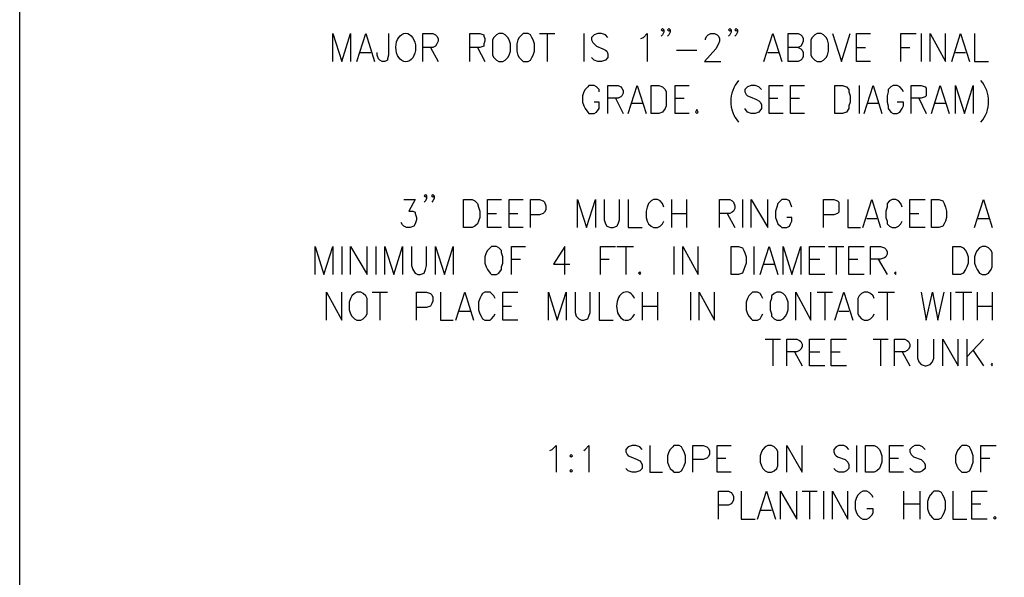
# Paper-space layout 'Landscape Details' of a CAD drawing. Units: inches. Extents: x 0.7 to 35.5, y 0.5 to 23.6.
# Drawn here: x 2 to 4.9, y 14.8 to 16.4 of the extents above; entities that cross this region are included whole.
import ezdxf

# ---------------------------------------------------------------- set-up
doc = ezdxf.new("R2010")
doc.units = ezdxf.units.IN
doc.header["$MEASUREMENT"] = 0
doc.layers.add('PDF2_Geometry', color=7, linetype='Continuous')

psp = doc.layouts.new('Landscape Details')

# ---------------------------------------------------------------- linework, layer by layer
psp.add_lwpolyline([(2, 23), (35.5, 23), (35.5, 0.5), (2, 0.5), (2, 23)])
at = {"layer": 'PDF2_Geometry', "lineweight": 25}
for points in [[(2.9174, 16.2791), (2.9174, 16.3609), (2.9434, 16.2791), (2.9694, 16.3609), (2.9694, 16.2791)], [(2.988, 16.2791), (3.014, 16.3609), (3.04, 16.2791)], [(3.0809, 16.3609), (3.0809, 16.2977), (3.0772, 16.2866), (3.0772, 16.2829), (3.0697, 16.2791), (3.0623, 16.2791), (3.0549, 16.2829), (3.0512, 16.2866), (3.0475, 16.2977), (3.0475, 16.3051)], [(3.1812, 16.2791), (3.1812, 16.3609), (3.2109, 16.3609), (3.2184, 16.3572), (3.2221, 16.3534), (3.2258, 16.346), (3.2258, 16.3386), (3.2221, 16.3312), (3.2184, 16.3237), (3.2109, 16.32), (3.1812, 16.32)], [(3.3187, 16.2791), (3.3187, 16.3609), (3.3484, 16.3609), (3.3596, 16.3572), (3.3596, 16.3534), (3.3633, 16.346), (3.3633, 16.3386), (3.3596, 16.3312), (3.3596, 16.3237), (3.3484, 16.32), (3.3187, 16.32)], [(3.5231, 16.3609), (3.5677, 16.3609)], [(3.5454, 16.3609), (3.5454, 16.2791)], [(3.6531, 16.3609), (3.6531, 16.2791)], [(3.7237, 16.3497), (3.7163, 16.3572), (3.7051, 16.3609), (3.694, 16.3609), (3.6828, 16.3572), (3.6754, 16.3497), (3.6754, 16.3423), (3.6791, 16.3349), (3.6828, 16.3312), (3.6903, 16.3237), (3.7088, 16.3163), (3.7163, 16.3126), (3.72, 16.3089), (3.7237, 16.3014), (3.7237, 16.2903), (3.7163, 16.2829), (3.7051, 16.2791), (3.694, 16.2791), (3.6828, 16.2829), (3.6754, 16.2903)], [(3.8203, 16.346), (3.8277, 16.3497), (3.8389, 16.3609), (3.8389, 16.2791)], [(3.8872, 16.372), (3.8835, 16.3683), (3.8798, 16.372), (3.8835, 16.3757), (3.8872, 16.372), (3.8872, 16.3646), (3.8835, 16.3572), (3.8798, 16.3534)], [(3.9058, 16.372), (3.9021, 16.3683), (3.8983, 16.372), (3.9021, 16.3757), (3.9058, 16.372), (3.9058, 16.3646), (3.9021, 16.3572), (3.8983, 16.3534)], [(4.0098, 16.3423), (4.0098, 16.346), (4.0135, 16.3534), (4.0173, 16.3572), (4.0247, 16.3609), (4.0358, 16.3609), (4.0433, 16.3572), (4.047, 16.3534), (4.0507, 16.346), (4.0507, 16.3386), (4.047, 16.3312), (4.0395, 16.3163), (4.0061, 16.2791), (4.0544, 16.2791)], [(4.0841, 16.372), (4.0804, 16.3683), (4.0767, 16.372), (4.0804, 16.3757), (4.0841, 16.372), (4.0841, 16.3646), (4.0804, 16.3572), (4.0767, 16.3534)], [(4.1027, 16.372), (4.099, 16.3683), (4.0953, 16.372), (4.099, 16.3757), (4.1027, 16.372), (4.1027, 16.3646), (4.099, 16.3572), (4.0953, 16.3534)], [(4.1807, 16.2791), (4.2068, 16.3609), (4.2328, 16.2791)], [(4.2811, 16.32), (4.2885, 16.3163), (4.2922, 16.3126), (4.2959, 16.3051), (4.2959, 16.294), (4.2922, 16.2866), (4.2885, 16.2829), (4.2811, 16.2791), (4.2513, 16.2791), (4.2513, 16.3609), (4.2811, 16.3609), (4.2885, 16.3572), (4.2922, 16.3534), (4.2959, 16.346), (4.2959, 16.3386), (4.2922, 16.3312), (4.2885, 16.3237), (4.2811, 16.32), (4.2513, 16.32)], [(4.3814, 16.3609), (4.4074, 16.2791), (4.4334, 16.3609)], [(4.4929, 16.2791), (4.452, 16.2791), (4.452, 16.3609), (4.4929, 16.3609)], [(4.582, 16.2791), (4.582, 16.3609), (4.6266, 16.3609)], [(4.6415, 16.3609), (4.6415, 16.2791)], [(4.6675, 16.2791), (4.6675, 16.3609), (4.7121, 16.2791), (4.7121, 16.3609)], [(4.7307, 16.2791), (4.7567, 16.3609), (4.7827, 16.2791)], [(4.7975, 16.3609), (4.7975, 16.2791), (4.8384, 16.2791)], [(2.9954, 16.3051), (3.0289, 16.3051)], [(3.2035, 16.32), (3.2258, 16.2791)], [(3.341, 16.32), (3.3633, 16.2791)], [(3.9244, 16.3126), (3.9838, 16.3126)], [(4.1919, 16.3051), (4.2253, 16.3051)], [(4.452, 16.32), (4.478, 16.32)], [(4.582, 16.32), (4.608, 16.32)], [(4.7418, 16.3051), (4.7715, 16.3051)], [(3.6977, 16.19), (3.6977, 16.1974), (3.6903, 16.2048), (3.6828, 16.2085), (3.668, 16.2085), (3.6643, 16.2048), (3.6568, 16.1974), (3.6531, 16.19), (3.6494, 16.1788), (3.6494, 16.1602), (3.6531, 16.1491), (3.6568, 16.1417), (3.6643, 16.1305), (3.668, 16.1268), (3.6828, 16.1268), (3.6903, 16.1305), (3.6977, 16.1417), (3.6977, 16.1491), (3.6977, 16.1602), (3.6828, 16.1602)], [(3.7237, 16.1268), (3.7237, 16.2085), (3.7534, 16.2085), (3.7609, 16.2048), (3.7646, 16.2011), (3.7683, 16.1937), (3.7683, 16.1862), (3.7646, 16.1788), (3.7609, 16.1751), (3.7534, 16.1714), (3.7237, 16.1714)], [(3.7832, 16.1268), (3.8092, 16.2085), (3.8352, 16.1268)], [(3.9615, 16.1268), (3.9206, 16.1268), (3.9206, 16.2085), (3.9615, 16.2085)], [(4.1733, 16.1974), (4.1659, 16.2048), (4.1547, 16.2085), (4.1436, 16.2085), (4.1324, 16.2048), (4.125, 16.1974), (4.125, 16.19), (4.1287, 16.1825), (4.1324, 16.1788), (4.1399, 16.1751), (4.1584, 16.1677), (4.1659, 16.1639), (4.1696, 16.1602), (4.1733, 16.1528), (4.1733, 16.1417), (4.1659, 16.1305), (4.1547, 16.1268), (4.1436, 16.1268), (4.1324, 16.1305), (4.125, 16.1417)], [(4.2365, 16.1268), (4.1956, 16.1268), (4.1956, 16.2085), (4.2365, 16.2085)], [(4.2996, 16.1268), (4.2588, 16.1268), (4.2588, 16.2085), (4.2996, 16.2085)], [(4.4594, 16.2085), (4.4594, 16.1268)], [(4.4743, 16.1268), (4.5003, 16.2085), (4.5263, 16.1268)], [(4.5895, 16.19), (4.5858, 16.1974), (4.5783, 16.2048), (4.5709, 16.2085), (4.5597, 16.2085), (4.5523, 16.2048), (4.5449, 16.1974), (4.5449, 16.19), (4.5412, 16.1788), (4.5412, 16.1602), (4.5449, 16.1491), (4.5449, 16.1417), (4.5523, 16.1305), (4.5597, 16.1268), (4.5709, 16.1268), (4.5783, 16.1305), (4.5858, 16.1417), (4.5895, 16.1491), (4.5895, 16.1602), (4.5709, 16.1602)], [(4.6118, 16.1268), (4.6118, 16.2085), (4.6415, 16.2085), (4.6526, 16.2048), (4.6564, 16.2011), (4.6564, 16.1937), (4.6564, 16.1862), (4.6564, 16.1788), (4.6526, 16.1751), (4.6415, 16.1714), (4.6118, 16.1714)], [(4.6712, 16.1268), (4.6972, 16.2085), (4.7232, 16.1268)], [(4.7418, 16.1268), (4.7418, 16.2085), (4.7678, 16.1268), (4.7938, 16.2085), (4.7938, 16.1268)], [(3.746, 16.1714), (3.7683, 16.1268)], [(3.7906, 16.1565), (3.824, 16.1565)], [(3.9206, 16.1714), (3.9467, 16.1714)], [(4.1956, 16.1714), (4.2216, 16.1714)], [(4.2588, 16.1714), (4.2848, 16.1714)], [(4.4854, 16.1565), (4.5152, 16.1565)], [(4.6341, 16.1714), (4.6564, 16.1268)], [(4.6824, 16.1565), (4.7121, 16.1565)], [(3.1255, 15.8741), (3.1589, 15.8741), (3.1403, 15.8407), (3.1515, 15.8407), (3.1589, 15.837), (3.1589, 15.8333), (3.1626, 15.8221), (3.1626, 15.8147), (3.1589, 15.8035), (3.1552, 15.7961), (3.1441, 15.7924), (3.1329, 15.7924), (3.1255, 15.7961), (3.1218, 15.7998), (3.1181, 15.8072)], [(3.1924, 15.8853), (3.1886, 15.8816), (3.1849, 15.8853), (3.1886, 15.889), (3.1924, 15.8853), (3.1924, 15.8778), (3.1886, 15.8704), (3.1849, 15.8667)], [(3.2147, 15.8853), (3.2109, 15.8816), (3.2072, 15.8853), (3.2109, 15.889), (3.2147, 15.8853), (3.2147, 15.8778), (3.2109, 15.8704), (3.2072, 15.8667)], [(3.4116, 15.7924), (3.3707, 15.7924), (3.3707, 15.8741), (3.4116, 15.8741)], [(3.4748, 15.7924), (3.4339, 15.7924), (3.4339, 15.8741), (3.4748, 15.8741)], [(3.4971, 15.7924), (3.4971, 15.8741), (3.5231, 15.8741), (3.5342, 15.8704), (3.5379, 15.8667), (3.5416, 15.8555), (3.5416, 15.8444), (3.5379, 15.837), (3.5342, 15.8333), (3.5231, 15.8295), (3.4971, 15.8295)], [(3.6345, 15.7924), (3.6345, 15.8741), (3.6605, 15.7924), (3.6866, 15.8741), (3.6866, 15.7924)], [(3.7126, 15.8741), (3.7126, 15.8147), (3.7163, 15.8035), (3.72, 15.7961), (3.7311, 15.7924), (3.7386, 15.7924), (3.7497, 15.7961), (3.7534, 15.8035), (3.7572, 15.8147), (3.7572, 15.8741)], [(3.7832, 15.8741), (3.7832, 15.7924), (3.824, 15.7924)], [(3.8872, 15.8518), (3.8835, 15.863), (3.8761, 15.8704), (3.8686, 15.8741), (3.8575, 15.8741), (3.85, 15.8704), (3.8426, 15.863), (3.8389, 15.8518), (3.8352, 15.8407), (3.8352, 15.8221), (3.8389, 15.811), (3.8426, 15.8035), (3.85, 15.7961), (3.8575, 15.7924), (3.8686, 15.7924), (3.8761, 15.7961), (3.8835, 15.8035), (3.8872, 15.811)], [(3.9095, 15.8741), (3.9095, 15.7924)], [(3.9541, 15.8741), (3.9541, 15.7924)], [(4.0507, 15.7924), (4.0507, 15.8741), (4.0804, 15.8741), (4.0878, 15.8704), (4.0916, 15.8667), (4.0953, 15.8555), (4.0953, 15.8481), (4.0916, 15.8407), (4.0878, 15.837), (4.0804, 15.8333), (4.0507, 15.8333)], [(4.1176, 15.8741), (4.1176, 15.7924)], [(4.1436, 15.7924), (4.1436, 15.8741), (4.1919, 15.7924), (4.1919, 15.8741)], [(4.2625, 15.8518), (4.2588, 15.863), (4.2551, 15.8704), (4.2476, 15.8741), (4.2328, 15.8741), (4.229, 15.8704), (4.2216, 15.863), (4.2179, 15.8518), (4.2142, 15.8407), (4.2142, 15.8221), (4.2179, 15.811), (4.2216, 15.8035), (4.229, 15.7961), (4.2328, 15.7924), (4.2476, 15.7924), (4.2551, 15.7961), (4.2588, 15.8035), (4.2625, 15.811), (4.2625, 15.8221), (4.2476, 15.8221)], [(4.3554, 15.7924), (4.3554, 15.8741), (4.3851, 15.8741), (4.3963, 15.8704), (4.4, 15.8667), (4.4, 15.8555), (4.4, 15.8444), (4.4, 15.837), (4.3963, 15.8333), (4.3851, 15.8295), (4.3554, 15.8295)], [(4.426, 15.8741), (4.426, 15.7924), (4.4631, 15.7924)], [(4.4706, 15.7924), (4.4966, 15.8741), (4.5226, 15.7924)], [(4.5858, 15.8518), (4.582, 15.863), (4.5746, 15.8704), (4.5672, 15.8741), (4.556, 15.8741), (4.5486, 15.8704), (4.5412, 15.863), (4.5412, 15.8518), (4.5374, 15.8407), (4.5374, 15.8221), (4.5412, 15.811), (4.5412, 15.8035), (4.5486, 15.7961), (4.556, 15.7924), (4.5672, 15.7924), (4.5746, 15.7961), (4.582, 15.8035), (4.5858, 15.811)], [(4.6526, 15.7924), (4.608, 15.7924), (4.608, 15.8741), (4.6526, 15.8741)], [(4.7975, 15.7924), (4.8236, 15.8741), (4.8496, 15.7924)], [(3.3707, 15.8333), (3.3967, 15.8333)], [(3.4339, 15.8333), (3.4599, 15.8333)], [(3.9095, 15.8333), (3.9541, 15.8333)], [(4.073, 15.8333), (4.0953, 15.7924)], [(4.4817, 15.8184), (4.5114, 15.8184)], [(4.608, 15.8333), (4.6341, 15.8333)], [(4.8087, 15.8184), (4.8421, 15.8184)], [(2.8654, 15.6549), (2.8654, 15.7366), (2.8914, 15.6549), (2.9174, 15.7366), (2.9174, 15.6549)], [(2.9434, 15.7366), (2.9434, 15.6549)], [(2.9694, 15.6549), (2.9694, 15.7366), (3.0177, 15.6549), (3.0177, 15.7366)], [(3.0437, 15.7366), (3.0437, 15.6549)], [(3.0697, 15.6549), (3.0697, 15.7366), (3.0958, 15.6549), (3.1218, 15.7366), (3.1218, 15.6549)], [(3.1478, 15.7366), (3.1478, 15.6809), (3.1515, 15.6698), (3.1589, 15.6586), (3.1664, 15.6549), (3.1738, 15.6549), (3.1849, 15.6586), (3.1886, 15.6698), (3.1924, 15.6809), (3.1924, 15.7366)], [(3.2184, 15.6549), (3.2184, 15.7366), (3.2444, 15.6549), (3.2704, 15.7366), (3.2704, 15.6549)], [(3.4413, 15.6549), (3.4413, 15.7366), (3.4822, 15.7366)], [(3.5974, 15.6549), (3.5974, 15.7366), (3.5639, 15.6846), (3.6122, 15.6846)], [(3.7014, 15.6549), (3.7014, 15.7366), (3.746, 15.7366)], [(3.7497, 15.7366), (3.798, 15.7366)], [(3.7757, 15.7366), (3.7757, 15.6549)], [(3.9169, 15.7366), (3.9169, 15.6549)], [(3.9429, 15.6549), (3.9429, 15.7366), (3.9875, 15.6549), (3.9875, 15.7366)], [(4.151, 15.7366), (4.151, 15.6549)], [(4.1696, 15.6549), (4.1956, 15.7366), (4.2216, 15.6549)], [(4.2365, 15.6549), (4.2365, 15.7366), (4.2625, 15.6549), (4.2885, 15.7366), (4.2885, 15.6549)], [(4.3591, 15.6549), (4.3145, 15.6549), (4.3145, 15.7366), (4.3591, 15.7366)], [(4.3702, 15.7366), (4.4148, 15.7366)], [(4.3925, 15.7366), (4.3925, 15.6549)], [(4.4743, 15.6549), (4.4297, 15.6549), (4.4297, 15.7366), (4.4743, 15.7366)], [(4.4929, 15.6549), (4.4929, 15.7366), (4.5226, 15.7366), (4.5337, 15.7329), (4.5374, 15.7292), (4.5412, 15.7218), (4.5412, 15.7143), (4.5374, 15.7069), (4.5337, 15.7032), (4.5226, 15.6995), (4.4929, 15.6995)], [(3.4413, 15.6995), (3.4673, 15.6995)], [(3.7014, 15.6995), (3.7274, 15.6995)], [(4.3145, 15.6995), (4.3442, 15.6995)], [(4.4297, 15.6995), (4.4557, 15.6995)], [(4.5152, 15.6995), (4.5412, 15.6549)], [(4.177, 15.6846), (4.2105, 15.6846)], [(2.8988, 15.5211), (2.8988, 15.6029), (2.9434, 15.5211), (2.9434, 15.6029)], [(3.0326, 15.6029), (3.0772, 15.6029)], [(3.0549, 15.6029), (3.0549, 15.5211)], [(3.1626, 15.5211), (3.1626, 15.6029), (3.1924, 15.6029), (3.2035, 15.5992), (3.2072, 15.5954), (3.2109, 15.588), (3.2109, 15.5769), (3.2072, 15.5694), (3.2035, 15.562), (3.1924, 15.5583), (3.1626, 15.5583)], [(3.2332, 15.6029), (3.2332, 15.5211), (3.2704, 15.5211)], [(3.2778, 15.5211), (3.3038, 15.6029), (3.3298, 15.5211)], [(3.393, 15.5843), (3.3893, 15.5917), (3.3819, 15.5992), (3.3782, 15.6029), (3.3633, 15.6029), (3.3559, 15.5992), (3.3521, 15.5917), (3.3484, 15.5843), (3.3447, 15.5732), (3.3447, 15.5509), (3.3484, 15.5397), (3.3521, 15.5323), (3.3559, 15.5248), (3.3633, 15.5211), (3.3782, 15.5211), (3.3819, 15.5248), (3.3893, 15.5323), (3.393, 15.5397)], [(3.4599, 15.5211), (3.4153, 15.5211), (3.4153, 15.6029), (3.4599, 15.6029)], [(3.5491, 15.5211), (3.5491, 15.6029), (3.5751, 15.5211), (3.6011, 15.6029), (3.6011, 15.5211)], [(3.6271, 15.6029), (3.6271, 15.5434), (3.6308, 15.5323), (3.6382, 15.5248), (3.6457, 15.5211), (3.6531, 15.5211), (3.6643, 15.5248), (3.668, 15.5323), (3.6717, 15.5434), (3.6717, 15.6029)], [(3.6977, 15.6029), (3.6977, 15.5211), (3.7386, 15.5211)], [(3.824, 15.6029), (3.824, 15.5211)], [(3.8686, 15.6029), (3.8686, 15.5211)], [(3.9652, 15.6029), (3.9652, 15.5211)], [(3.9912, 15.5211), (3.9912, 15.6029), (4.0358, 15.5211), (4.0358, 15.6029)], [(4.177, 15.5843), (4.1733, 15.5917), (4.1696, 15.5992), (4.1622, 15.6029), (4.1473, 15.6029), (4.1436, 15.5992), (4.1362, 15.5917), (4.1324, 15.5843), (4.1287, 15.5732), (4.1287, 15.5509), (4.1324, 15.5397), (4.1362, 15.5323), (4.1436, 15.5248), (4.1473, 15.5211), (4.1622, 15.5211), (4.1696, 15.5248), (4.1733, 15.5323), (4.177, 15.5397)], [(4.2736, 15.5211), (4.2736, 15.6029), (4.3182, 15.5211), (4.3182, 15.6029)], [(4.3368, 15.6029), (4.3814, 15.6029)], [(4.3591, 15.6029), (4.3591, 15.5211)], [(4.3888, 15.5211), (4.4148, 15.6029), (4.4408, 15.5211)], [(4.504, 15.5843), (4.5003, 15.5917), (4.4929, 15.5992), (4.4854, 15.6029), (4.4743, 15.6029), (4.4668, 15.5992), (4.4594, 15.5917), (4.4557, 15.5843), (4.4557, 15.5732), (4.4557, 15.5509), (4.4557, 15.5397), (4.4594, 15.5323), (4.4668, 15.5248), (4.4743, 15.5211), (4.4854, 15.5211), (4.4929, 15.5248), (4.5003, 15.5323), (4.504, 15.5397)], [(4.5152, 15.6029), (4.5635, 15.6029)], [(4.5412, 15.6029), (4.5412, 15.5211)], [(4.6415, 15.6029), (4.6564, 15.5211), (4.6749, 15.6029), (4.6898, 15.5211), (4.7084, 15.6029)], [(4.7269, 15.6029), (4.7269, 15.5211)], [(4.7418, 15.6029), (4.7901, 15.6029)], [(4.7641, 15.6029), (4.7641, 15.5211)], [(4.805, 15.6029), (4.805, 15.5211)], [(4.8496, 15.6029), (4.8496, 15.5211)], [(3.4153, 15.562), (3.4413, 15.562)], [(3.824, 15.562), (3.8686, 15.562)], [(4.805, 15.562), (4.8496, 15.562)], [(3.289, 15.5471), (3.3224, 15.5471)], [(4.4, 15.5471), (4.4297, 15.5471)], [(4.1845, 15.4654), (4.229, 15.4654)], [(4.2068, 15.4654), (4.2068, 15.3874)], [(4.2476, 15.3874), (4.2476, 15.4654), (4.2773, 15.4654), (4.2848, 15.4617), (4.2885, 15.458), (4.2922, 15.4505), (4.2922, 15.4431), (4.2885, 15.4357), (4.2848, 15.432), (4.2773, 15.4282), (4.2476, 15.4282)], [(4.3591, 15.3874), (4.3145, 15.3874), (4.3145, 15.4654), (4.3591, 15.4654)], [(4.4223, 15.3874), (4.3777, 15.3874), (4.3777, 15.4654), (4.4223, 15.4654)], [(4.5003, 15.4654), (4.5449, 15.4654)], [(4.5226, 15.4654), (4.5226, 15.3874)], [(4.5635, 15.3874), (4.5635, 15.4654), (4.5932, 15.4654), (4.6006, 15.4617), (4.6043, 15.458), (4.608, 15.4505), (4.608, 15.4431), (4.6043, 15.4357), (4.6006, 15.432), (4.5932, 15.4282), (4.5635, 15.4282)], [(4.6303, 15.4654), (4.6303, 15.4097), (4.6341, 15.3985), (4.6415, 15.3911), (4.6526, 15.3874), (4.6564, 15.3874), (4.6675, 15.3911), (4.6749, 15.3985), (4.6786, 15.4097), (4.6786, 15.4654)], [(4.7047, 15.3874), (4.7047, 15.4654), (4.7492, 15.3874), (4.7492, 15.4654)], [(4.7753, 15.4654), (4.7753, 15.3874)], [(4.8236, 15.4654), (4.7753, 15.4134)], [(4.2699, 15.4282), (4.2922, 15.3874)], [(4.3145, 15.4282), (4.3442, 15.4282)], [(4.3777, 15.4282), (4.4037, 15.4282)], [(4.5858, 15.4282), (4.608, 15.3874)], [(4.7938, 15.432), (4.8236, 15.3874)], [(3.5528, 15.1384), (3.5602, 15.1421), (3.5714, 15.1533), (3.5714, 15.0752)], [(3.6531, 15.1384), (3.6568, 15.1421), (3.668, 15.1533), (3.668, 15.0752)], [(3.824, 15.1421), (3.8166, 15.1496), (3.8055, 15.1533), (3.7943, 15.1533), (3.7832, 15.1496), (3.7757, 15.1421), (3.7757, 15.1347), (3.7794, 15.1273), (3.7832, 15.1236), (3.7906, 15.1198), (3.8092, 15.1124), (3.8166, 15.1087), (3.8203, 15.105), (3.824, 15.0975), (3.824, 15.0864), (3.8166, 15.079), (3.8055, 15.0752), (3.7943, 15.0752), (3.7832, 15.079), (3.7757, 15.0864)], [(3.8463, 15.1533), (3.8463, 15.0752), (3.8835, 15.0752)], [(3.9727, 15.0752), (3.9727, 15.1533), (4.0024, 15.1533), (4.0135, 15.1496), (4.0173, 15.1458), (4.021, 15.1384), (4.021, 15.1273), (4.0173, 15.1198), (4.0135, 15.1161), (4.0024, 15.1124), (3.9727, 15.1124)], [(4.0841, 15.0752), (4.0433, 15.0752), (4.0433, 15.1533), (4.0841, 15.1533)], [(4.2476, 15.0752), (4.2476, 15.1533), (4.2922, 15.0752), (4.2922, 15.1533)], [(4.4297, 15.1421), (4.4223, 15.1496), (4.4148, 15.1533), (4.4, 15.1533), (4.3925, 15.1496), (4.3851, 15.1421), (4.3851, 15.1347), (4.3888, 15.1273), (4.3925, 15.1236), (4.3963, 15.1198), (4.4185, 15.1124), (4.4223, 15.1087), (4.426, 15.105), (4.4297, 15.0975), (4.4297, 15.0864), (4.4223, 15.079), (4.4148, 15.0752), (4.4, 15.0752), (4.3925, 15.079), (4.3851, 15.0864)], [(4.452, 15.1533), (4.452, 15.0752)], [(4.5895, 15.0752), (4.5486, 15.0752), (4.5486, 15.1533), (4.5895, 15.1533)], [(4.6526, 15.1421), (4.6452, 15.1496), (4.6378, 15.1533), (4.6229, 15.1533), (4.6155, 15.1496), (4.608, 15.1421), (4.608, 15.1347), (4.6118, 15.1273), (4.6155, 15.1236), (4.6192, 15.1198), (4.6415, 15.1124), (4.6452, 15.1087), (4.6489, 15.105), (4.6526, 15.0975), (4.6526, 15.0864), (4.6452, 15.079), (4.6378, 15.0752), (4.6229, 15.0752), (4.6155, 15.079), (4.608, 15.0864)], [(4.8161, 15.0752), (4.8161, 15.1533), (4.8607, 15.1533)], [(4.0433, 15.1161), (4.0693, 15.1161)], [(4.5486, 15.1161), (4.5746, 15.1161)], [(4.8161, 15.1161), (4.8421, 15.1161)], [(4.047, 14.9378), (4.047, 15.0195), (4.0767, 15.0195), (4.0841, 15.0158), (4.0878, 15.0121), (4.0916, 15.0047), (4.0916, 14.9935), (4.0878, 14.9861), (4.0841, 14.9824), (4.0767, 14.9786), (4.047, 14.9786)], [(4.1139, 15.0195), (4.1139, 14.9378), (4.1547, 14.9378)], [(4.1622, 14.9378), (4.1882, 15.0195), (4.2142, 14.9378)], [(4.229, 14.9378), (4.229, 15.0195), (4.2773, 14.9378), (4.2773, 15.0195)], [(4.2922, 15.0195), (4.3368, 15.0195)], [(4.3145, 15.0195), (4.3145, 14.9378)], [(4.3554, 15.0195), (4.3554, 14.9378)], [(4.3814, 14.9378), (4.3814, 15.0195), (4.426, 14.9378), (4.426, 15.0195)], [(4.5003, 15.0009), (4.4966, 15.0084), (4.4891, 15.0158), (4.4817, 15.0195), (4.4706, 15.0195), (4.4631, 15.0158), (4.4557, 15.0084), (4.452, 15.0009), (4.4483, 14.9898), (4.4483, 14.9675), (4.452, 14.9563), (4.4557, 14.9489), (4.4631, 14.9415), (4.4706, 14.9378), (4.4817, 14.9378), (4.4891, 14.9415), (4.4966, 14.9489), (4.5003, 14.9563), (4.5003, 14.9675), (4.4817, 14.9675)], [(4.5895, 15.0195), (4.5895, 14.9378)], [(4.6378, 15.0195), (4.6378, 14.9378)], [(4.7344, 15.0195), (4.7344, 14.9378), (4.7753, 14.9378)], [(4.8347, 14.9378), (4.7901, 14.9378), (4.7901, 15.0195), (4.8347, 15.0195)], [(4.5895, 14.9824), (4.6378, 14.9824)], [(4.7901, 14.9824), (4.8161, 14.9824)], [(4.1696, 14.9638), (4.203, 14.9638)]]:
    psp.add_lwpolyline(points, dxfattribs=at)
for points in [[(3.4042, 16.3609), (3.3967, 16.3572), (3.3893, 16.3497), (3.3856, 16.3423), (3.3856, 16.3312), (3.3856, 16.3089), (3.3856, 16.2977), (3.3893, 16.2903), (3.3967, 16.2829), (3.4042, 16.2791), (3.4153, 16.2791), (3.4227, 16.2829), (3.4302, 16.2903), (3.4339, 16.2977), (3.4376, 16.3089), (3.4376, 16.3312), (3.4339, 16.3423), (3.4302, 16.3497), (3.4227, 16.3572), (3.4153, 16.3609)], [(3.4748, 16.3609), (3.471, 16.3572), (3.4636, 16.3497), (3.4599, 16.3423), (3.4562, 16.3312), (3.4562, 16.3089), (3.4599, 16.2977), (3.4636, 16.2903), (3.471, 16.2829), (3.4748, 16.2791), (3.4896, 16.2791), (3.4971, 16.2829), (3.5008, 16.2903), (3.5045, 16.2977), (3.5082, 16.3089), (3.5082, 16.3312), (3.5045, 16.3423), (3.5008, 16.3497), (3.4971, 16.3572), (3.4896, 16.3609)], [(4.3368, 16.3609), (4.3294, 16.3572), (4.3219, 16.3497), (4.3182, 16.3423), (4.3182, 16.3312), (4.3182, 16.3089), (4.3182, 16.2977), (4.3219, 16.2903), (4.3294, 16.2829), (4.3368, 16.2791), (4.3479, 16.2791), (4.3554, 16.2829), (4.3628, 16.2903), (4.3665, 16.2977), (4.3702, 16.3089), (4.3702, 16.3312), (4.3665, 16.3423), (4.3628, 16.3497), (4.3554, 16.3572), (4.3479, 16.3609)], [(3.85, 16.1268), (3.85, 16.2085), (3.8723, 16.2085), (3.8835, 16.2048), (3.8909, 16.1974), (3.8946, 16.19), (3.8946, 16.1788), (3.8946, 16.1602), (3.8946, 16.1491), (3.8909, 16.1417), (3.8835, 16.1305), (3.8723, 16.1268)], [(4.3888, 16.1268), (4.3888, 16.2085), (4.4111, 16.2085), (4.4223, 16.2048), (4.4297, 16.1974), (4.4297, 16.19), (4.4334, 16.1788), (4.4334, 16.1602), (4.4297, 16.1491), (4.4297, 16.1417), (4.4223, 16.1305), (4.4111, 16.1268)], [(3.9838, 16.1379), (3.9801, 16.1305), (3.9838, 16.1268), (3.9875, 16.1305)], [(3.3001, 15.7924), (3.3001, 15.8741), (3.3261, 15.8741), (3.3336, 15.8704), (3.341, 15.863), (3.3447, 15.8518), (3.3484, 15.8407), (3.3484, 15.8221), (3.3447, 15.811), (3.341, 15.8035), (3.3336, 15.7961), (3.3261, 15.7924)], [(4.6712, 15.7924), (4.6712, 15.8741), (4.6935, 15.8741), (4.7047, 15.8704), (4.7084, 15.863), (4.7121, 15.8518), (4.7158, 15.8407), (4.7158, 15.8221), (4.7121, 15.811), (4.7084, 15.8035), (4.7047, 15.7961), (4.6935, 15.7924)], [(3.3819, 15.7366), (3.3782, 15.7329), (3.3707, 15.7255), (3.367, 15.7181), (3.3633, 15.7069), (3.3633, 15.6883), (3.367, 15.6772), (3.3707, 15.6698), (3.3782, 15.6586), (3.3819, 15.6549), (3.3967, 15.6549), (3.4042, 15.6586), (3.4116, 15.6698), (3.4116, 15.6772), (3.4153, 15.6883), (3.4153, 15.7069), (3.4116, 15.7181), (3.4116, 15.7255), (3.4042, 15.7329), (3.3967, 15.7366)], [(4.0841, 15.6549), (4.0841, 15.7366), (4.1064, 15.7366), (4.1176, 15.7329), (4.1213, 15.7255), (4.125, 15.7181), (4.1287, 15.7069), (4.1287, 15.6883), (4.125, 15.6772), (4.1213, 15.6698), (4.1176, 15.6586), (4.1064, 15.6549)], [(4.7344, 15.6549), (4.7344, 15.7366), (4.7567, 15.7366), (4.7641, 15.7329), (4.7715, 15.7255), (4.7753, 15.7181), (4.779, 15.7069), (4.779, 15.6883), (4.7753, 15.6772), (4.7715, 15.6698), (4.7641, 15.6586), (4.7567, 15.6549)], [(4.8198, 15.7366), (4.8124, 15.7329), (4.805, 15.7255), (4.8013, 15.7181), (4.7975, 15.7069), (4.7975, 15.6883), (4.8013, 15.6772), (4.805, 15.6698), (4.8124, 15.6586), (4.8198, 15.6549), (4.831, 15.6549), (4.8384, 15.6586), (4.8459, 15.6698), (4.8496, 15.6772), (4.8496, 15.6883), (4.8496, 15.7069), (4.8496, 15.7181), (4.8459, 15.7255), (4.8384, 15.7329), (4.831, 15.7366)], [(3.8166, 15.6623), (3.8129, 15.6586), (3.8166, 15.6549), (3.8203, 15.6586)], [(4.5672, 15.6623), (4.5635, 15.6586), (4.5672, 15.6549), (4.5672, 15.6586)], [(2.988, 15.6029), (2.9806, 15.5992), (2.9731, 15.5917), (2.9694, 15.5843), (2.9657, 15.5732), (2.9657, 15.5509), (2.9694, 15.5397), (2.9731, 15.5323), (2.9806, 15.5248), (2.988, 15.5211), (2.9991, 15.5211), (3.0066, 15.5248), (3.014, 15.5323), (3.0177, 15.5397), (3.0177, 15.5509), (3.0177, 15.5732), (3.0177, 15.5843), (3.014, 15.5917), (3.0066, 15.5992), (2.9991, 15.6029)], [(4.2179, 15.6029), (4.2105, 15.5992), (4.203, 15.5917), (4.203, 15.5843), (4.1993, 15.5732), (4.1993, 15.5509), (4.203, 15.5397), (4.203, 15.5323), (4.2105, 15.5248), (4.2179, 15.5211), (4.229, 15.5211), (4.2365, 15.5248), (4.2439, 15.5323), (4.2476, 15.5397), (4.2513, 15.5509), (4.2513, 15.5732), (4.2476, 15.5843), (4.2439, 15.5917), (4.2365, 15.5992), (4.229, 15.6029)], [(4.8496, 15.3948), (4.8459, 15.3911), (4.8496, 15.3874), (4.8496, 15.3911)], [(3.9169, 15.1533), (3.9132, 15.1496), (3.9058, 15.1421), (3.9021, 15.1347), (3.8983, 15.1236), (3.8983, 15.105), (3.9021, 15.0938), (3.9058, 15.0864), (3.9132, 15.079), (3.9169, 15.0752), (3.9318, 15.0752), (3.9392, 15.079), (3.9429, 15.0864), (3.9467, 15.0938), (3.9504, 15.105), (3.9504, 15.1236), (3.9467, 15.1347), (3.9429, 15.1421), (3.9392, 15.1496), (3.9318, 15.1533)], [(4.1919, 15.1533), (4.1845, 15.1496), (4.177, 15.1421), (4.1733, 15.1347), (4.1696, 15.1236), (4.1696, 15.105), (4.1733, 15.0938), (4.177, 15.0864), (4.1845, 15.079), (4.1919, 15.0752), (4.203, 15.0752), (4.2105, 15.079), (4.2179, 15.0864), (4.2216, 15.0938), (4.2216, 15.105), (4.2216, 15.1236), (4.2216, 15.1347), (4.2179, 15.1421), (4.2105, 15.1496), (4.203, 15.1533)], [(4.478, 15.0752), (4.478, 15.1533), (4.504, 15.1533), (4.5114, 15.1496), (4.5189, 15.1421), (4.5226, 15.1347), (4.5263, 15.1236), (4.5263, 15.105), (4.5226, 15.0938), (4.5189, 15.0864), (4.5114, 15.079), (4.504, 15.0752)], [(4.7604, 15.1533), (4.7567, 15.1496), (4.7492, 15.1421), (4.7455, 15.1347), (4.7418, 15.1236), (4.7418, 15.105), (4.7455, 15.0938), (4.7492, 15.0864), (4.7567, 15.079), (4.7604, 15.0752), (4.7753, 15.0752), (4.7827, 15.079), (4.7864, 15.0864), (4.7901, 15.0938), (4.7938, 15.105), (4.7938, 15.1236), (4.7901, 15.1347), (4.7864, 15.1421), (4.7827, 15.1496), (4.7753, 15.1533)], [(3.616, 15.1273), (3.6122, 15.1236), (3.616, 15.1198), (3.6197, 15.1236)], [(3.616, 15.0827), (3.6122, 15.079), (3.616, 15.0752), (3.6197, 15.079)], [(4.6786, 15.0195), (4.6749, 15.0158), (4.6675, 15.0084), (4.6638, 15.0009), (4.6601, 14.9898), (4.6601, 14.9675), (4.6638, 14.9563), (4.6675, 14.9489), (4.6749, 14.9415), (4.6786, 14.9378), (4.6935, 14.9378), (4.7009, 14.9415), (4.7047, 14.9489), (4.7084, 14.9563), (4.7121, 14.9675), (4.7121, 14.9898), (4.7084, 15.0009), (4.7047, 15.0084), (4.7009, 15.0158), (4.6935, 15.0195)], [(4.857, 14.9452), (4.8533, 14.9415), (4.857, 14.9378), (4.8607, 14.9415)]]:
    psp.add_lwpolyline(points, close=True, dxfattribs=at)
for centre, start, end in [((4.1776, 16.1621), 139.2761, 220.7239), ((4.7449, 16.1621), 319.2761, 40.7239)]:
    psp.add_arc(centre, 0.094, start, end, dxfattribs=at)
for centre, major_axis, ratio, start_param, end_param in [((3.131, 16.3199), (-0.0005, 0.0417), 0.691816, 0.1763314744305364, 6.459516781610121), ((3.7775, 15.562), (0, 0.0416), 0.691828, 5.276691, 10.428348)]:
    psp.add_ellipse(centre, major_axis=major_axis, ratio=ratio, start_param=start_param, end_param=end_param, dxfattribs=at)

doc.saveas('drawing.dxf')
